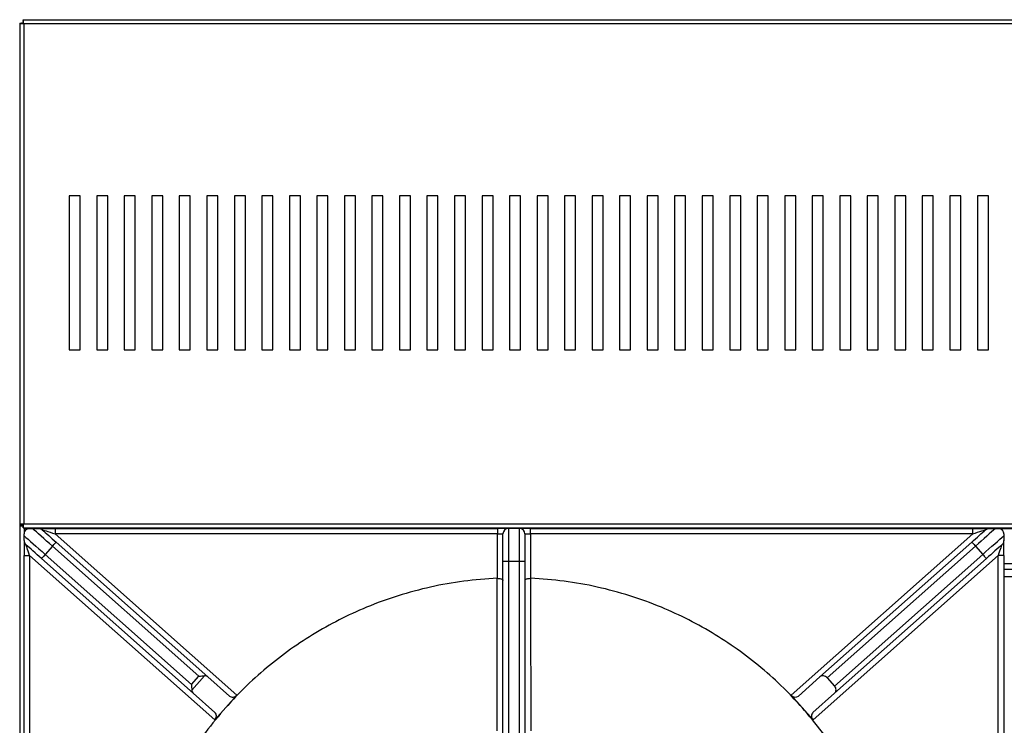
# Model space of a CAD drawing. Units: millimetres. Extents: x 255.09 to 257.18, y -27.39 to -24.42.
# Drawn here: x 255.5 to 255.73, y -25.48 to -25.32 of the extents above; entities that cross this region are included whole.
import ezdxf

# ---------------------------------------------------------------- set-up
doc = ezdxf.new("R2010")
doc.units = ezdxf.units.MM

# ---------------------------------------------------------------- blocks, each defined once
blk = doc.blocks.new('SUPERIOR')
for p, q in [((40.33674, 213.63562), (107.68603, 213.63562)), ((40.33674, 213.63562), (40.33674, 213.59562)), ((40.26139, 213.56026), (40.30139, 213.56026)), ((40.26139, 213.56026), (40.26139, 202.17047)), ((40.35139, 213.56026), (40.30139, 213.56026)), ((107.67139, 213.54562), (40.35139, 213.54562)), ((40.35139, 213.54562), (40.35139, 202.18512)), ((41.38639, 209.64012), (41.38639, 206.14012)), ((41.63639, 209.64012), (41.38639, 209.64012)), ((41.63639, 206.14012), (41.63639, 209.64012)), ((42.01139, 209.64012), (42.01139, 206.14012)), ((42.26139, 209.64012), (42.01139, 209.64012)), ((42.26139, 206.14012), (42.26139, 209.64012)), ((42.63639, 209.64012), (42.63639, 206.14012)), ((42.88639, 209.64012), (42.63639, 209.64012)), ((42.88639, 206.14012), (42.88639, 209.64012)), ((43.26139, 209.64012), (43.26139, 206.14012)), ((43.51139, 209.64012), (43.26139, 209.64012)), ((43.51139, 206.14012), (43.51139, 209.64012)), ((43.88639, 209.64012), (43.88639, 206.14012)), ((44.13639, 209.64012), (43.88639, 209.64012)), ((44.13639, 206.14012), (44.13639, 209.64012)), ((44.51139, 209.64012), (44.51139, 206.14012)), ((44.76139, 209.64012), (44.51139, 209.64012)), ((44.76139, 206.14012), (44.76139, 209.64012)), ((45.13639, 209.64012), (45.13639, 206.14012)), ((45.38639, 209.64012), (45.13639, 209.64012)), ((45.38639, 206.14012), (45.38639, 209.64012)), ((45.76139, 209.64012), (45.76139, 206.14012)), ((46.01139, 209.64012), (45.76139, 209.64012)), ((46.01139, 206.14012), (46.01139, 209.64012)), ((46.38639, 209.64012), (46.38639, 206.14012)), ((46.63639, 209.64012), (46.38639, 209.64012)), ((46.63639, 206.14012), (46.63639, 209.64012)), ((47.01139, 209.64012), (47.01139, 206.14012)), ((47.26139, 209.64012), (47.01139, 209.64012)), ((47.26139, 206.14012), (47.26139, 209.64012)), ((47.63639, 209.64012), (47.63639, 206.14012)), ((47.88639, 209.64012), (47.63639, 209.64012)), ((47.88639, 206.14012), (47.88639, 209.64012)), ((48.26139, 209.64012), (48.26139, 206.14012)), ((48.51139, 209.64012), (48.26139, 209.64012)), ((48.51139, 206.14012), (48.51139, 209.64012)), ((48.88639, 209.64012), (48.88639, 206.14012)), ((49.13639, 209.64012), (48.88639, 209.64012)), ((49.13639, 206.14012), (49.13639, 209.64012)), ((49.51139, 209.64012), (49.51139, 206.14012)), ((49.76139, 209.64012), (49.51139, 209.64012)), ((49.76139, 206.14012), (49.76139, 209.64012)), ((50.13639, 209.64012), (50.13639, 206.14012)), ((50.38639, 209.64012), (50.13639, 209.64012)), ((50.38639, 206.14012), (50.38639, 209.64012)), ((50.76139, 209.64012), (50.76139, 206.14012)), ((51.01139, 209.64012), (50.76139, 209.64012)), ((51.01139, 206.14012), (51.01139, 209.64012)), ((51.38639, 209.64012), (51.38639, 206.14012)), ((51.63639, 209.64012), (51.38639, 209.64012)), ((51.63639, 206.14012), (51.63639, 209.64012)), ((52.01139, 209.64012), (52.01139, 206.14012)), ((52.26139, 209.64012), (52.01139, 209.64012)), ((52.26139, 206.14012), (52.26139, 209.64012)), ((52.63639, 209.64012), (52.63639, 206.14012)), ((52.88639, 209.64012), (52.63639, 209.64012)), ((52.88639, 206.14012), (52.88639, 209.64012)), ((53.26139, 209.64012), (53.26139, 206.14012)), ((53.51139, 209.64012), (53.26139, 209.64012)), ((53.51139, 206.14012), (53.51139, 209.64012)), ((53.88639, 209.64012), (53.88639, 206.14012)), ((54.13639, 209.64012), (53.88639, 209.64012)), ((54.13639, 206.14012), (54.13639, 209.64012)), ((54.51139, 209.64012), (54.51139, 206.14012)), ((54.76139, 209.64012), (54.51139, 209.64012)), ((54.76139, 206.14012), (54.76139, 209.64012)), ((55.13639, 209.64012), (55.13639, 206.14012)), ((55.38639, 209.64012), (55.13639, 209.64012)), ((55.38639, 206.14012), (55.38639, 209.64012)), ((55.76139, 209.64012), (55.76139, 206.14012)), ((56.01139, 209.64012), (55.76139, 209.64012)), ((56.01139, 206.14012), (56.01139, 209.64012)), ((56.38639, 209.64012), (56.38639, 206.14012)), ((56.63639, 209.64012), (56.38639, 209.64012)), ((56.63639, 206.14012), (56.63639, 209.64012)), ((57.01139, 209.64012), (57.01139, 206.14012)), ((57.26139, 209.64012), (57.01139, 209.64012)), ((57.26139, 206.14012), (57.26139, 209.64012)), ((57.63639, 209.64012), (57.63639, 206.14012)), ((57.88639, 209.64012), (57.63639, 209.64012)), ((57.88639, 206.14012), (57.88639, 209.64012)), ((58.26139, 209.64012), (58.26139, 206.14012)), ((58.51139, 209.64012), (58.26139, 209.64012)), ((58.51139, 206.14012), (58.51139, 209.64012)), ((58.88639, 209.64012), (58.88639, 206.14012)), ((59.13639, 209.64012), (58.88639, 209.64012)), ((59.13639, 206.14012), (59.13639, 209.64012)), ((59.51139, 209.64012), (59.51139, 206.14012)), ((59.76139, 209.64012), (59.51139, 209.64012)), ((59.76139, 206.14012), (59.76139, 209.64012)), ((60.13639, 209.64012), (60.13639, 206.14012)), ((60.38639, 209.64012), (60.13639, 209.64012)), ((60.38639, 206.14012), (60.38639, 209.64012)), ((60.76139, 209.64012), (60.76139, 206.14012)), ((61.01139, 209.64012), (60.76139, 209.64012)), ((61.01139, 206.14012), (61.01139, 209.64012)), ((61.38639, 209.64012), (61.38639, 206.14012)), ((61.63639, 209.64012), (61.38639, 209.64012)), ((61.63639, 206.14012), (61.63639, 209.64012)), ((62.01139, 209.64012), (62.01139, 206.14012)), ((62.26139, 209.64012), (62.01139, 209.64012)), ((62.26139, 206.14012), (62.26139, 209.64012)), ((41.38639, 206.14012), (41.63639, 206.14012)), ((42.01139, 206.14012), (42.26139, 206.14012)), ((42.63639, 206.14012), (42.88639, 206.14012)), ((43.26139, 206.14012), (43.51139, 206.14012)), ((43.88639, 206.14012), (44.13639, 206.14012)), ((44.51139, 206.14012), (44.76139, 206.14012)), ((45.13639, 206.14012), (45.38639, 206.14012)), ((45.76139, 206.14012), (46.01139, 206.14012)), ((46.38639, 206.14012), (46.63639, 206.14012)), ((47.01139, 206.14012), (47.26139, 206.14012)), ((47.63639, 206.14012), (47.88639, 206.14012)), ((48.26139, 206.14012), (48.51139, 206.14012)), ((48.88639, 206.14012), (49.13639, 206.14012)), ((49.51139, 206.14012), (49.76139, 206.14012)), ((50.13639, 206.14012), (50.38639, 206.14012)), ((50.76139, 206.14012), (51.01139, 206.14012)), ((51.38639, 206.14012), (51.63639, 206.14012)), ((52.01139, 206.14012), (52.26139, 206.14012)), ((52.63639, 206.14012), (52.88639, 206.14012)), ((53.26139, 206.14012), (53.51139, 206.14012)), ((53.88639, 206.14012), (54.13639, 206.14012)), ((54.51139, 206.14012), (54.76139, 206.14012)), ((55.13639, 206.14012), (55.38639, 206.14012)), ((55.76139, 206.14012), (56.01139, 206.14012)), ((56.38639, 206.14012), (56.63639, 206.14012)), ((57.01139, 206.14012), (57.26139, 206.14012)), ((57.63639, 206.14012), (57.88639, 206.14012)), ((58.26139, 206.14012), (58.51139, 206.14012)), ((58.88639, 206.14012), (59.13639, 206.14012)), ((59.51139, 206.14012), (59.76139, 206.14012)), ((60.13639, 206.14012), (60.38639, 206.14012)), ((60.76139, 206.14012), (61.01139, 206.14012)), ((61.38639, 206.14012), (61.63639, 206.14012)), ((62.01139, 206.14012), (62.26139, 206.14012)), ((40.26139, 202.17047), (40.26139, 202.13512)), ((40.26139, 202.17047), (40.30139, 202.17047)), ((40.30139, 202.17047), (40.35139, 202.17047)), ((40.35139, 202.18512), (107.67139, 202.18512)), ((40.33674, 202.13512), (40.26139, 202.13512)), ((40.26139, 202.13512), (40.26139, 158.32675)), ((40.33674, 202.09512), (40.33674, 202.13512)), ((40.33674, 202.09512), (107.68603, 202.09512)), ((40.36139, 202.09512), (40.36139, 201.96012)), ((40.36139, 202.08512), (40.48639, 202.08512)), ((40.36139, 201.91798), (40.36139, 201.96012)), ((40.48639, 202.08512), (40.54969, 202.08512)), ((40.69051, 202.08512), (41.06711, 202.08512)), ((41.06711, 202.08512), (41.06711, 201.96012)), ((41.06711, 202.08512), (51.11139, 202.08512)), ((41.06711, 201.96012), (45.19144, 198.29919)), ((51.11139, 201.96012), (41.06711, 201.96012)), ((51.11139, 202.08512), (51.11139, 201.96012)), ((51.36139, 202.08512), (51.11139, 202.08512)), ((51.11139, 200.952), (51.11139, 201.96012)), ((51.11139, 201.96012), (51.23639, 201.96012)), ((51.23639, 201.33512), (51.23639, 201.96012)), ((51.36139, 202.08512), (51.36139, 201.33512)), ((51.61139, 202.08512), (51.36139, 202.08512)), ((51.61139, 201.33512), (51.61139, 202.08512)), ((51.86139, 202.08512), (51.61139, 202.08512)), ((51.73639, 201.96012), (51.73639, 201.33512)), ((51.73639, 201.96012), (51.86139, 201.96012)), ((51.86139, 201.96012), (51.86139, 202.08512)), ((51.86139, 202.08512), (61.90567, 202.08512)), ((51.86139, 201.96012), (51.86139, 200.952)), ((61.90567, 201.96012), (51.86139, 201.96012)), ((57.78133, 198.29919), (61.90567, 201.96012)), ((61.90567, 201.96012), (61.90567, 202.08512)), ((61.90567, 202.08512), (62.28227, 202.08512)), ((62.42309, 202.08512), (62.48639, 202.08512)), ((62.48639, 202.08512), (63.01139, 202.08512)), ((62.61139, 201.96012), (62.61139, 201.91798)), ((40.36139, 201.80702), (40.36139, 201.47274)), ((41.08825, 201.77421), (44.53553, 198.71426)), ((58.43725, 198.71426), (61.88452, 201.77421)), ((62.61139, 201.47274), (62.61139, 201.80702)), ((41.00528, 201.68072), (40.83931, 201.49375)), ((40.83931, 201.49375), (44.16234, 198.5441)), ((44.3283, 198.73107), (41.00528, 201.68072)), ((61.9675, 201.68072), (58.60208, 198.69343)), ((58.76804, 198.50647), (62.13346, 201.49375)), ((61.9675, 201.68072), (62.13346, 201.49375)), ((40.36139, 201.47274), (40.48639, 201.47274)), ((40.36139, 192.58512), (40.36139, 201.47274)), ((44.69356, 197.73829), (40.48639, 201.47274)), ((40.48639, 201.47274), (40.48639, 192.58512)), ((44.20361, 198.34033), (40.75633, 201.40027)), ((51.23639, 195.48512), (51.23639, 201.33512)), ((51.36139, 201.33512), (51.23639, 201.33512)), ((51.36139, 201.33512), (51.36139, 195.48512)), ((51.61139, 201.33512), (51.36139, 201.33512)), ((51.61139, 195.48512), (51.61139, 201.33512)), ((51.73639, 201.33512), (51.61139, 201.33512)), ((51.73639, 201.33512), (51.73639, 195.48512)), ((62.48639, 201.47274), (58.27922, 197.73829)), ((62.21644, 201.40027), (58.76917, 198.34033)), ((62.61139, 201.47274), (62.48639, 201.47274)), ((62.48639, 192.58512), (62.48639, 201.47274)), ((62.61139, 201.47274), (62.61139, 192.58512)), ((62.61139, 201.28512), (62.88639, 201.28512)), ((62.61139, 201.16012), (62.88639, 201.16012)), ((51.10756, 200.95192), (51.11139, 200.952)), ((51.86139, 200.952), (51.86522, 200.95192)), ((62.88639, 200.98458), (62.61139, 200.98458)), ((44.16234, 198.5441), (44.3283, 198.73107)), ((44.46107, 198.73897), (44.17024, 198.41133)), ((45.02662, 198.27836), (44.53553, 198.71426)), ((58.43725, 198.71426), (57.94616, 198.27836)), ((58.60208, 198.69343), (58.76804, 198.50647)), ((44.6947, 197.90442), (44.20361, 198.34033)), ((45.19144, 198.29919), (44.9425, 198.01874)), ((57.78133, 198.29919), (58.03028, 198.01874)), ((58.76917, 198.34033), (58.27808, 197.90442)), ((44.94249, 198.01873), (44.69356, 197.73829)), ((44.9425, 198.01874), (44.94249, 198.01873)), ((58.03028, 198.01874), (58.27922, 197.73829))]:
    blk.add_line(p, q)
at = {"flags": 128}
for points in [[(41.00528, 201.68072), (40.93897, 201.73958), (40.87358, 201.79762), (40.81005, 201.85401), (40.74926, 201.90797), (40.69205, 201.95875), (40.63924, 202.00563), (40.59156, 202.04795), (40.54969, 202.08512)], [(40.77349, 202.0536), (40.8067, 202.02413), (40.8423, 201.99252), (40.88001, 201.95905), (40.91949, 201.92401), (40.9604, 201.88769), (41.00241, 201.85041), (41.04515, 201.81247), (41.08825, 201.77421)], [(40.77349, 202.0536), (40.77913, 202.05181), (40.79584, 202.04649), (40.82297, 202.03785), (40.85949, 202.02622), (40.90398, 202.01206), (40.95474, 201.99589), (41.00982, 201.97836), (41.06711, 201.96012)], [(61.88452, 201.77421), (61.92763, 201.81247), (61.97037, 201.85041), (62.01237, 201.88769), (62.05329, 201.92401), (62.09277, 201.95905), (62.13047, 201.99252), (62.16608, 202.02413), (62.19929, 202.0536)], [(61.90567, 201.96012), (61.96296, 201.97836), (62.01803, 201.99589), (62.0688, 202.01206), (62.11329, 202.02622), (62.14981, 202.03785), (62.17694, 202.04649), (62.19365, 202.05181), (62.19929, 202.0536)], [(62.42309, 202.08512), (62.38122, 202.04795), (62.33354, 202.00563), (62.28073, 201.95875), (62.22352, 201.90797), (62.16273, 201.85401), (62.0992, 201.79762), (62.03381, 201.73958), (61.9675, 201.68072)], [(40.36139, 201.91798), (40.4026, 201.8814), (40.4509, 201.83853), (40.5055, 201.79006), (40.56552, 201.73679), (40.62998, 201.67957), (40.69784, 201.61933), (40.768, 201.55706), (40.83931, 201.49375)], [(40.75633, 201.40027), (40.70643, 201.44457), (40.6571, 201.48835), (40.6089, 201.53114), (40.56239, 201.57242), (40.51809, 201.61174), (40.47652, 201.64864), (40.43815, 201.68271), (40.40341, 201.71354)], [(40.48639, 201.47274), (40.4702, 201.51972), (40.45464, 201.56489), (40.44029, 201.60652), (40.42771, 201.64301), (40.41739, 201.67296), (40.40973, 201.69521), (40.405, 201.70891), (40.40341, 201.71354)], [(41.00528, 201.68072), (41.02146, 201.69896), (41.03703, 201.7165), (41.05138, 201.73266), (41.06395, 201.74683), (41.07427, 201.75845), (41.08194, 201.76709), (41.08666, 201.77241), (41.08825, 201.77421)], [(61.88452, 201.77421), (61.88612, 201.77241), (61.89084, 201.76709), (61.89851, 201.75845), (61.90883, 201.74683), (61.9214, 201.73266), (61.93575, 201.7165), (61.95132, 201.69896), (61.9675, 201.68072)], [(62.13346, 201.49375), (62.20478, 201.55706), (62.27494, 201.61933), (62.3428, 201.67957), (62.40726, 201.73679), (62.46728, 201.79006), (62.52188, 201.83853), (62.57018, 201.8814), (62.61139, 201.91798)], [(62.56937, 201.71354), (62.53463, 201.68271), (62.49626, 201.64864), (62.45469, 201.61174), (62.41039, 201.57242), (62.36388, 201.53114), (62.31568, 201.48835), (62.26635, 201.44457), (62.21644, 201.40027)], [(62.56937, 201.71354), (62.56778, 201.70891), (62.56305, 201.69521), (62.55539, 201.67296), (62.54506, 201.64301), (62.53249, 201.60652), (62.51814, 201.56489), (62.50258, 201.51972), (62.48639, 201.47274)], [(40.83931, 201.49375), (40.82313, 201.47552), (40.80756, 201.45798), (40.79321, 201.44182), (40.78064, 201.42765), (40.77032, 201.41602), (40.76265, 201.40739), (40.75793, 201.40207), (40.75633, 201.40027)], [(62.13346, 201.49375), (62.14965, 201.47552), (62.16522, 201.45798), (62.17957, 201.44182), (62.19214, 201.42765), (62.20246, 201.41602), (62.21013, 201.40739), (62.21485, 201.40207), (62.21644, 201.40027)], [(44.3283, 198.73107), (44.36559, 198.73329), (44.40119, 198.73541), (44.4335, 198.73733), (44.46107, 198.73897)], [(44.16234, 198.5441), (44.16456, 198.50681), (44.16668, 198.47121), (44.1686, 198.4389), (44.17024, 198.41133)]]:
    blk.add_lwpolyline(points, dxfattribs=at)
for centre, start, end in [((51.36139, 201.96012), 90, 180), ((51.61139, 201.96012), 0, 90)]:
    blk.add_arc(centre, 0.125, start, end)
for centre, major_axis, start_param, end_param in [((44.45255, 198.62078), (0.08298, 0.09348), 0, 0.71912738), ((58.52023, 198.62078), (-0.08298, 0.09348), 4.71238898, 6.28318531), ((44.28659, 198.43381), (0.08298, 0.09348), 2.42246527, 3.14159265), ((58.68619, 198.43381), (-0.08298, 0.09348), 3.14159265, 4.71238898), ((45.1096, 198.37184), (0.08298, 0.09348), 3.14159265, 4.71238898), ((57.86318, 198.37184), (-0.08298, 0.09348), 1.57079633, 3.14159265), ((44.61171, 197.81094), (0.08298, 0.09348), 4.71238898, 6.28318531), ((58.36106, 197.81094), (-0.08298, 0.09348), 0, 1.57079633)]:
    blk.add_ellipse(centre, major_axis=major_axis, ratio=0.8755252, start_param=start_param, end_param=end_param)
for points, knots in [([(40.35139, 213.54562), (40.35017, 213.55741), (40.34773, 213.581), (40.34406, 213.61075), (40.34041, 213.63156), (40.33796, 213.63427), (40.33674, 213.63562)], [0, 0, 0, 0, 0.25000596, 0.49999778, 0.75001653, 1, 1, 1, 1]), ([(40.35139, 213.54562), (40.35017, 213.55217), (40.34773, 213.56528), (40.34406, 213.5818), (40.34041, 213.59336), (40.33796, 213.59487), (40.33674, 213.59562)], [0, 0, 0, 0, 0.250017293, 0.500024738, 0.750004767, 1, 1, 1, 1]), ([(40.26139, 213.56026), (40.26274, 213.55904), (40.26545, 213.5566), (40.28626, 213.55294), (40.31601, 213.54928), (40.3396, 213.54684), (40.35139, 213.54562)], [0, 0, 0, 0, 0.249988048, 0.5, 0.750009764, 1, 1, 1, 1]), ([(40.30139, 213.56026), (40.30214, 213.55904), (40.30364, 213.5566), (40.31521, 213.55294), (40.33173, 213.54928), (40.34484, 213.54684), (40.35139, 213.54562)], [0, 0, 0, 0, 0.24998683, 0.5, 0.75000624, 1, 1, 1, 1]), ([(40.35139, 202.18512), (40.3396, 202.1839), (40.31601, 202.18146), (40.28626, 202.1778), (40.26545, 202.17414), (40.26274, 202.17169), (40.26139, 202.17047)], [0, 0, 0, 0, 0.24998914, 0.5, 0.75001086, 1, 1, 1, 1]), ([(40.35139, 202.18512), (40.34484, 202.1839), (40.33173, 202.18146), (40.31521, 202.1778), (40.30364, 202.17414), (40.30214, 202.17169), (40.30139, 202.17047)], [0, 0, 0, 0, 0.24999029, 0.5, 0.75000971, 1, 1, 1, 1]), ([(40.33674, 202.09512), (40.33796, 202.09647), (40.34041, 202.09918), (40.34406, 202.11999), (40.34773, 202.14974), (40.35017, 202.17333), (40.35139, 202.18512)], [0, 0, 0, 0, 0.249989844, 0.499999217, 0.750002051, 1, 1, 1, 1]), ([(40.33674, 202.13512), (40.33796, 202.13587), (40.34041, 202.13737), (40.34406, 202.14894), (40.34773, 202.16546), (40.35017, 202.17857), (40.35139, 202.18512)], [0, 0, 0, 0, 0.24999307, 0.49999862, 0.74999577, 1, 1, 1, 1]), ([(40.48639, 202.08512), (40.47142, 202.08383), (40.44895, 202.08189), (40.41943, 202.06661), (40.40179, 202.0527), (40.38976, 202.04003), (40.37873, 202.02459), (40.36752, 202.00223), (40.36215, 201.98036), (40.36158, 201.96533), (40.36139, 201.96012)], [0, 0, 0, 0, 0.28627412, 0.42970598, 0.49754795, 0.56598217, 0.62644834, 0.72045721, 0.9029737, 1, 1, 1, 1]), ([(40.54969, 202.08512), (40.57097, 202.08512), (40.60101, 202.08512), (40.64856, 202.08512), (40.67404, 202.08512), (40.687, 202.08512), (40.69051, 202.08512)], [0, 0, 0, 0, 0.53065897, 0.74922025, 0.93214457, 1, 1, 1, 1]), ([(40.69051, 202.08512), (40.70528, 202.08358), (40.73584, 202.08039), (40.76186, 202.0639), (40.77336, 202.05372), (40.77349, 202.0536)], [0, 0, 0, 0, 0.48057968, 0.9939895, 1, 1, 1, 1]), ([(62.19929, 202.0536), (62.19942, 202.05372), (62.21089, 202.06392), (62.23695, 202.08038), (62.2675, 202.08358), (62.28227, 202.08512)], [0, 0, 0, 0, 0.00600004, 0.51941527, 1, 1, 1, 1]), ([(62.28227, 202.08512), (62.29124, 202.08512), (62.31258, 202.08512), (62.35381, 202.08512), (62.39197, 202.08512), (62.41475, 202.08512), (62.42309, 202.08512)], [0, 0, 0, 0, 0.16946814, 0.40334138, 0.78164655, 1, 1, 1, 1]), ([(62.61139, 201.96012), (62.61042, 201.97332), (62.60902, 201.99253), (62.59698, 202.0196), (62.58591, 202.03643), (62.57451, 202.04929), (62.56, 202.0618), (62.53715, 202.07579), (62.51199, 202.08379), (62.49373, 202.08474), (62.48639, 202.08512)], [0, 0, 0, 0, 0.24219339, 0.35227257, 0.41865473, 0.48551151, 0.5451467, 0.64877141, 0.858888, 1, 1, 1, 1]), ([(40.36139, 201.80702), (40.36139, 201.81527), (40.36139, 201.83454), (40.36139, 201.87017), (40.36139, 201.89809), (40.36139, 201.91413), (40.36139, 201.91798)], [0, 0, 0, 0, 0.19408929, 0.453598003, 0.869058259, 1, 1, 1, 1]), ([(40.36139, 201.80702), (40.36286, 201.79259), (40.36579, 201.76375), (40.38405, 201.73311), (40.39824, 201.71815), (40.40326, 201.71367), (40.40341, 201.71354)], [0, 0, 0, 0, 0.40284214, 0.80505204, 0.99440671, 1, 1, 1, 1]), ([(62.61139, 201.80702), (62.60992, 201.79259), (62.60699, 201.76375), (62.58873, 201.73311), (62.57454, 201.71815), (62.56951, 201.71367), (62.56937, 201.71354)], [0, 0, 0, 0, 0.40284347, 0.80505247, 0.99440672, 1, 1, 1, 1]), ([(62.61139, 201.91798), (62.61139, 201.90249), (62.61139, 201.87957), (62.61139, 201.84228), (62.61139, 201.8207), (62.61139, 201.80975), (62.61139, 201.80702)], [0, 0, 0, 0, 0.49806836, 0.73719948, 0.93450023, 1, 1, 1, 1]), ([(51.10756, 200.95192), (50.85332, 200.93446), (50.34482, 200.89956), (49.59156, 200.76309), (48.85254, 200.56619), (48.15779, 200.31308), (47.50988, 200.01447), (46.90985, 199.67836), (46.33786, 199.2964), (45.7983, 198.87015), (45.33232, 198.44271), (45.05988, 198.14641), (44.9425, 198.01874)], [0, 0, 0, 0, 0.10896962, 0.21793946, 0.32690924, 0.43587903, 0.53386671, 0.63185396, 0.72984156, 0.8278289, 0.92581643, 1, 1, 1, 1]), ([(51.10502, 197.48904), (51.1056, 198.06126), (51.10676, 199.21591), (51.10729, 200.36985), (51.10756, 200.95192)], [0, 0, 0, 0, 0.49558211, 1, 1, 1, 1]), ([(51.11139, 200.952), (51.12466, 200.95148), (51.15118, 200.95046), (51.18672, 200.94255), (51.2151, 200.93074), (51.23247, 200.91613), (51.2364, 200.90538), (51.23639, 200.90033), (51.23639, 200.90026)], [0, 0, 0, 0, 0.194546, 0.38885705, 0.58936192, 0.80438322, 0.99707343, 1, 1, 1, 1]), ([(51.73639, 200.90026), (51.73639, 200.90033), (51.73641, 200.90538), (51.74029, 200.91613), (51.75768, 200.93074), (51.78605, 200.94255), (51.8216, 200.95046), (51.84812, 200.95148), (51.86139, 200.952)], [0, 0, 0, 0, 0.00292658, 0.19561613, 0.41063782, 0.61114306, 0.80546086, 1, 1, 1, 1]), ([(51.86522, 200.95192), (51.86524, 200.89296), (51.86537, 200.59819), (51.86576, 199.83174), (51.86643, 198.73657), (51.86734, 197.87683), (51.86776, 197.48904)], [0, 0, 0, 0, 0.05109033, 0.25545038, 0.66417053, 1, 1, 1, 1]), ([(58.03028, 198.01874), (57.91289, 198.14641), (57.64046, 198.44271), (57.17448, 198.87015), (56.63492, 199.2964), (56.06292, 199.67837), (55.4629, 200.01447), (54.81499, 200.31308), (54.12024, 200.56619), (53.38122, 200.76309), (52.62796, 200.89956), (52.11946, 200.93446), (51.86522, 200.95192)], [0, 0, 0, 0, 0.07418342, 0.17217095, 0.27015845, 0.36814587, 0.46613349, 0.56412078, 0.67309077, 0.78206054, 0.89103017, 1, 1, 1, 1]), ([(44.94249, 198.01873), (44.78556, 197.83312), (44.47169, 197.4619), (44.06172, 196.85786), (43.69996, 196.22446), (43.38823, 195.55176), (43.13031, 194.84398), (42.93342, 194.10495), (42.79695, 193.35169), (42.76204, 192.84319), (42.74459, 192.58895)], [0, 0, 0, 0, 0.12204493, 0.24409002, 0.36613502, 0.48818002, 0.61613503, 0.74409001, 0.87204507, 1, 1, 1, 1]), ([(60.22818, 192.58895), (60.21073, 192.84319), (60.17583, 193.35169), (60.03935, 194.10495), (59.84247, 194.84398), (59.58455, 195.55176), (59.27282, 196.22446), (58.91106, 196.85786), (58.50108, 197.46191), (58.18721, 197.83313), (58.03028, 198.01874)], [0, 0, 0, 0, 0.12795469, 0.25590957, 0.38386427, 0.51181906, 0.63386441, 0.75590954, 0.87795477, 1, 1, 1, 1])]:
    blk.add_open_spline(points, degree=3, knots=knots)

msp = doc.modelspace()

# ---------------------------------------------------------------- block references
at = {"xscale": 0.01, "yscale": 0.01, "zscale": 0.01}
msp.add_blockref('SUPERIOR', (255.10171, -27.45591), dxfattribs=at)

doc.saveas('drawing.dxf')
